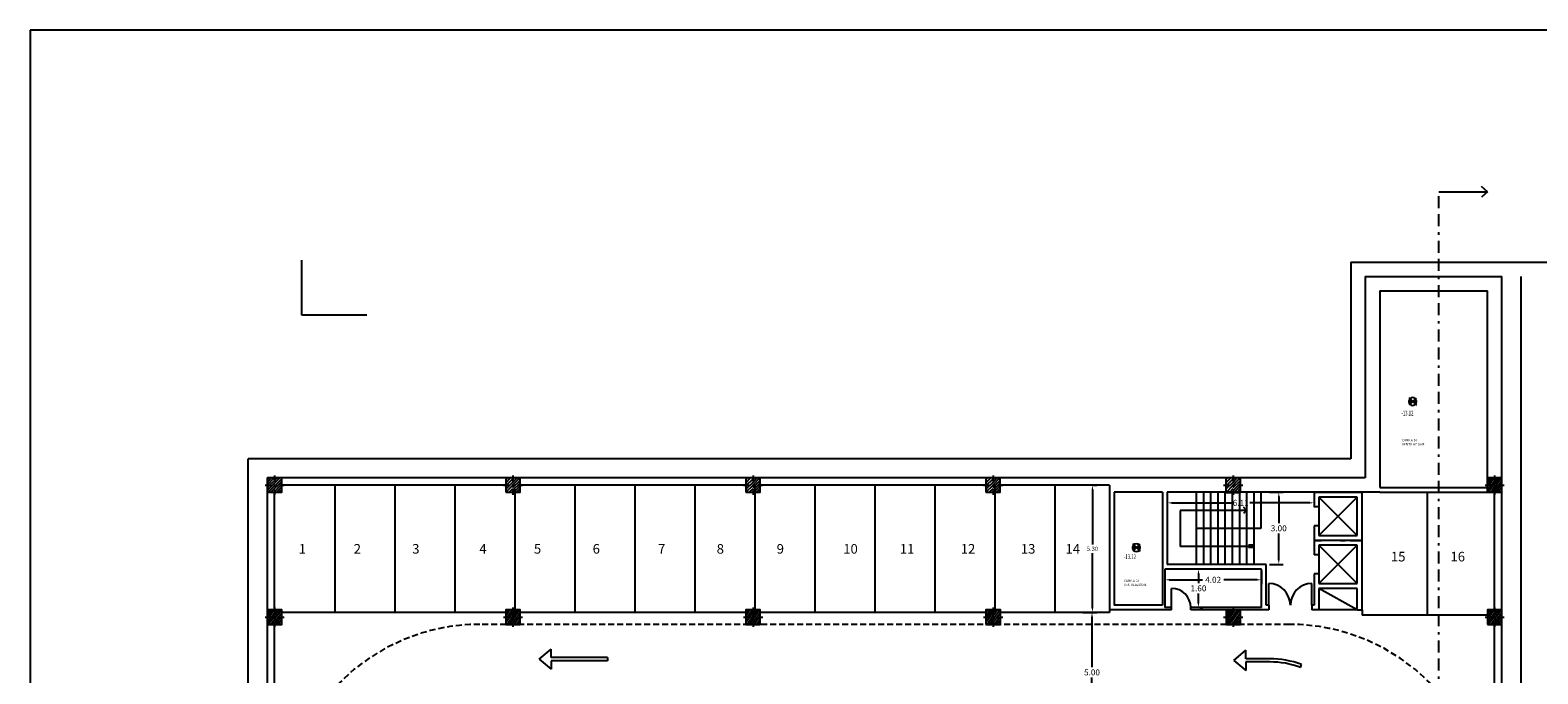
# Model space of a CAD drawing. Extents: x -4421 to -4025, y 2951 to 3056.
# Drawn here: x -4220 to -4158, y 3029 to 3056 of the extents above; entities that cross this region are included whole.
import ezdxf

# ---------------------------------------------------------------- set-up
doc = ezdxf.new("R2010")
doc.units = 0
doc.header["$MEASUREMENT"] = 0
for name, pattern in [('CONFINE', [1.75, 0.5, -0.25, 0.5, -0.25, 0, -0.25]), ('CONTINUA', [0]), ('TRATTEGGIATA2', [0.375, 0.25, -0.125]), ('TRATTO-PUNTO', [1, 0.5, -0.25, 0, -0.25])]:
    doc.linetypes.add(name, pattern=pattern)
doc.layers.get('0').update_dxf_attribs({"linetype": 'CONTINUA'})
for name, color, linetype in [('02', 3, 'CONTINUOUS'), ('BASE', 10, 'CONTINUOUS'), ('LINEETRATT', 140, 'CONTINUOUS'), ('MURATURA', 5, 'CONTINUOUS'), ('QUOTE1', 4, 'CONTINUOUS'), ('SEZIONI', 200, 'CONTINUOUS'), ('STRISCIE', 3, 'CONTINUOUS'), ('TERRENO', 5, 'CONTINUOUS'), ('TESTI', 1, 'CONTINUOUS'), ('TRAMEZZI', 6, 'CONTINUOUS'), ('VISTE', 8, 'CONTINUOUS')]:
    doc.layers.add(name, color=color, linetype=linetype)
doc.styles.add('1', font='SIMPLEX', dxfattribs={"width": 0.65})
doc.dimstyles.get("Standard").update_dxf_attribs({"dimtxt": 0.18, "dimasz": 0.18, "dimexe": 0.18, "dimexo": 0.0625, "dimgap": 0.09, "dimtad": 0, "dimtih": 1, "dimtoh": 1, "dimdec": 4, "dimzin": 0, "dimdsep": 46, "dimtxsty": 'Standard', "dimcen": 0.09, "dimadec": 0, "dimazin": 0, "dimtfac": 1, "dimtdec": 4, "dimtofl": 0, "dimtmove": 0, "dimatfit": 3, "dimfxl": 0, "dimtolj": 1, "dimtzin": 0, "dimarcsym": 0})
pattern_1 = [(45, (-3936.50776, 2997.208845), (-0.057452426, 0.057452426), [])]

# ---------------------------------------------------------------- blocks, each defined once
blk = doc.blocks.new('*D51')
at = {"color": 0, "linetype": 'ByBlock'}
for p, q in [((-4164.278, 3005.86), (-4164.141, 3005.86)), ((-4164.321, 3005.68), (-4164.321, 3003.39)), ((-4164.321, 3000.74), (-4164.321, 3003.03)), ((-4164.278, 3000.56), (-4164.141, 3000.56))]:
    blk.add_line(p, q, dxfattribs=at)
for points in [[(-4164.351, 3005.68), (-4164.291, 3005.68), (-4164.321, 3005.86)], [(-4164.351, 3000.74), (-4164.291, 3000.74), (-4164.321, 3000.56)]]:
    blk.add_solid(points, dxfattribs=at)
at = {"color": 0, "linetype": 'ByBlock', "insert": (-4164.321, 3003.21), "char_height": 0.18, "attachment_point": 5}
blk.add_mtext('\\A1;5.30', dxfattribs=at)
blk = doc.blocks.new('*D26')
at = {"color": 0, "linetype": 'ByBlock'}
for p, q in [((-4318.299, 2988.103), (-4318.416, 2988.103)), ((-4318.236, 2987.923), (-4318.236, 2987.518)), ((-4318.236, 2986.683), (-4318.236, 2987.088)), ((-4318.174, 2986.503), (-4318.056, 2986.503))]:
    blk.add_line(p, q, dxfattribs=at)
for points in [[(-4318.266, 2987.923), (-4318.206, 2987.923), (-4318.236, 2988.103)], [(-4318.266, 2986.683), (-4318.206, 2986.683), (-4318.236, 2986.503)]]:
    blk.add_solid(points, dxfattribs=at)
at = {"color": 0, "linetype": 'ByBlock', "insert": (-4318.236, 2987.303), "char_height": 0.25, "attachment_point": 5}
blk.add_mtext('\\A1;1.60', dxfattribs=at)
blk = doc.blocks.new('*D25')
at = {"color": 0, "linetype": 'ByBlock'}
for p, q in [((-4319.532, 2991.24), (-4319.532, 2990.685)), ((-4319.352, 2990.865), (-4316.856, 2990.865)), ((-4313.597, 2990.865), (-4316.093, 2990.865)), ((-4313.417, 2991.24), (-4313.417, 2990.685))]:
    blk.add_line(p, q, dxfattribs=at)
for points in [[(-4319.352, 2990.895), (-4319.352, 2990.835), (-4319.532, 2990.865)], [(-4313.597, 2990.895), (-4313.597, 2990.835), (-4313.417, 2990.865)]]:
    blk.add_solid(points, dxfattribs=at)
at = {"color": 0, "linetype": 'ByBlock', "insert": (-4316.474, 2990.865), "char_height": 0.25, "attachment_point": 5}
blk.add_mtext('\\A1;6.11', dxfattribs=at)
blk = doc.blocks.new('*D24')
at = {"color": 0, "linetype": 'ByBlock'}
for p, q in [((-4315.269, 2991.303), (-4314.709, 2991.303)), ((-4314.889, 2991.123), (-4314.889, 2990.018)), ((-4314.889, 2988.483), (-4314.889, 2989.588)), ((-4315.269, 2988.303), (-4314.709, 2988.303))]:
    blk.add_line(p, q, dxfattribs=at)
for points in [[(-4314.919, 2991.123), (-4314.859, 2991.123), (-4314.889, 2991.303)], [(-4314.919, 2988.483), (-4314.859, 2988.483), (-4314.889, 2988.303)]]:
    blk.add_solid(points, dxfattribs=at)
at = {"color": 0, "linetype": 'ByBlock', "insert": (-4314.889, 2989.803), "char_height": 0.25, "attachment_point": 5}
blk.add_mtext('\\A1;3.00', dxfattribs=at)
blk = doc.blocks.new('*D23')
at = {"color": 0, "linetype": 'ByBlock'}
for p, q in [((-4319.632, 2988.04), (-4319.632, 2987.479)), ((-4319.452, 2987.659), (-4318.066, 2987.659)), ((-4315.793, 2987.659), (-4317.178, 2987.659)), ((-4315.613, 2988.04), (-4315.613, 2987.479))]:
    blk.add_line(p, q, dxfattribs=at)
for points in [[(-4319.452, 2987.689), (-4319.452, 2987.629), (-4319.632, 2987.659)], [(-4315.793, 2987.689), (-4315.793, 2987.629), (-4315.613, 2987.659)]]:
    blk.add_solid(points, dxfattribs=at)
at = {"color": 0, "linetype": 'ByBlock', "insert": (-4317.622, 2987.659), "char_height": 0.25, "attachment_point": 5}
blk.add_mtext('\\A1;4.02', dxfattribs=at)
blk = doc.blocks.new('*D18')
at = {"color": 0, "linetype": 'ByBlock'}
for p, q in [((-4323.056, 2986.303), (-4322.49, 2986.303)), ((-4322.67, 2986.123), (-4322.67, 2984.018)), ((-4322.67, 2981.483), (-4322.67, 2983.588)), ((-4323.056, 2981.303), (-4322.49, 2981.303))]:
    blk.add_line(p, q, dxfattribs=at)
for points in [[(-4322.7, 2986.123), (-4322.64, 2986.123), (-4322.67, 2986.303)], [(-4322.7, 2981.483), (-4322.64, 2981.483), (-4322.67, 2981.303)]]:
    blk.add_solid(points, dxfattribs=at)
at = {"color": 0, "linetype": 'ByBlock', "insert": (-4322.67, 2983.803), "char_height": 0.25, "attachment_point": 5}
blk.add_mtext('\\A1;5.00', dxfattribs=at)

msp = doc.modelspace()

# ---------------------------------------------------------------- hatches: boundary and pattern name
at = {"layer": 'BASE', "ltscale": 0.1}
h = msp.add_hatch(dxfattribs=at)
h.set_pattern_fill('ANSI31', color=8, scale=0.65, style=0)
h.set_pattern_definition(pattern_1)
h.paths.add_polyline_path([(-4209.82904, 3036.61952), (-4209.82904, 3036.91952), (-4210.12904, 3036.91952), (-4210.12904, 3036.61952)])
h.paths.add_polyline_path([(-4210.12904, 3036.31952), (-4210.02904, 3036.31952), (-4210.02904, 3036.51952), (-4209.82904, 3036.51952), (-4209.82904, 3036.61952), (-4210.12904, 3036.61952)])
h.paths.add_polyline_path([(-4210.12904, 3036.31952), (-4210.12904, 3036.61952), (-4210.42904, 3036.61952), (-4210.42904, 3036.31952)])
h.paths.add_polyline_path([(-4210.12904, 3036.61952), (-4210.12904, 3036.91952), (-4210.42904, 3036.91952), (-4210.42904, 3036.61952)])
h.paths.add_polyline_path([(-4210.02904, 3036.51952), (-4210.02904, 3036.31952), (-4209.82904, 3036.31952), (-4209.82904, 3036.51952)], flags=16)
at = {"layer": 'BASE'}
h = msp.add_hatch(dxfattribs=at)
h.set_pattern_fill('ANSI31', color=8, scale=0.03, style=0)
h.set_pattern_definition([(45, (-4200.2521, 3229.32576), (-0.06735192, 0.06735192), [])])
h.paths.add_polyline_path([(-4200.2021, 3036.6191), (-4200.2021, 3036.91952), (-4200.5021, 3036.91952), (-4200.5021, 3036.6191)])
h.paths.add_polyline_path([(-4199.9021, 3036.6191), (-4200.2021, 3036.6191), (-4200.2021, 3036.31952), (-4199.9021, 3036.31952)])
h.paths.add_polyline_path([(-4199.9021, 3036.31952), (-4199.9021, 3036.6191), (-4200.2021, 3036.6191), (-4200.2021, 3036.31952)])
h.paths.add_polyline_path([(-4200.2021, 3036.31952), (-4200.2021, 3036.6191), (-4200.5021, 3036.6191), (-4200.5021, 3036.31952)])
h = msp.add_hatch(dxfattribs=at)
h.set_pattern_fill('ANSI31', color=8, scale=0.65, style=0)
h.set_pattern_definition(pattern_1)
h.paths.add_polyline_path([(-4199.9021, 3036.6191), (-4199.9021, 3036.91952), (-4200.2021, 3036.91952), (-4200.2021, 3036.6191)])
h.paths.add_polyline_path([(-4199.9021, 3036.6191), (-4200.2021, 3036.6191), (-4200.2021, 3036.31952), (-4199.9021, 3036.31952)])
h = msp.add_hatch(dxfattribs=at)
h.set_pattern_fill('ANSI31', color=8, scale=0.03, style=0)
h.set_pattern_definition([(45, (-4190.2521, 3229.32576), (-0.06735192, 0.06735192), [])])
h.paths.add_polyline_path([(-4190.2021, 3036.6191), (-4190.2021, 3036.91952), (-4190.5021, 3036.91952), (-4190.5021, 3036.6191)])
h.paths.add_polyline_path([(-4189.9021, 3036.6191), (-4190.2021, 3036.6191), (-4190.2021, 3036.31952), (-4189.9021, 3036.31952)])
h.paths.add_polyline_path([(-4189.9021, 3036.31952), (-4189.9021, 3036.6191), (-4190.2021, 3036.6191), (-4190.2021, 3036.31952)])
h.paths.add_polyline_path([(-4190.2021, 3036.31952), (-4190.2021, 3036.6191), (-4190.5021, 3036.6191), (-4190.5021, 3036.31952)])
h = msp.add_hatch(dxfattribs=at)
h.set_pattern_fill('ANSI31', color=8, scale=0.65, style=0)
h.set_pattern_definition([(45, (-3926.50776, 2997.208845), (-0.057452426, 0.057452426), [])])
h.paths.add_polyline_path([(-4189.9021, 3036.6191), (-4189.9021, 3036.91952), (-4190.2021, 3036.91952), (-4190.2021, 3036.6191)])
h.paths.add_polyline_path([(-4189.9021, 3036.6191), (-4190.2021, 3036.6191), (-4190.2021, 3036.31952), (-4189.9021, 3036.31952)])
h = msp.add_hatch(dxfattribs=at)
h.set_pattern_fill('ANSI31', color=8, scale=0.03, style=0)
h.set_pattern_definition([(45, (-4180.2521, 3229.32576), (-0.06735192, 0.06735192), [])])
h.paths.add_polyline_path([(-4180.2021, 3036.6191), (-4180.2021, 3036.91952), (-4180.5021, 3036.91952), (-4180.5021, 3036.6191)])
h.paths.add_polyline_path([(-4179.9021, 3036.6191), (-4180.2021, 3036.6191), (-4180.2021, 3036.31952), (-4179.9021, 3036.31952)])
h.paths.add_polyline_path([(-4179.9021, 3036.31952), (-4179.9021, 3036.6191), (-4180.2021, 3036.6191), (-4180.2021, 3036.31952)])
h.paths.add_polyline_path([(-4180.2021, 3036.31952), (-4180.2021, 3036.6191), (-4180.5021, 3036.6191), (-4180.5021, 3036.31952)])
h = msp.add_hatch(dxfattribs=at)
h.set_pattern_fill('ANSI31', color=8, scale=0.65, style=0)
h.set_pattern_definition([(45, (-3916.50776, 2997.208845), (-0.057452426, 0.057452426), [])])
h.paths.add_polyline_path([(-4179.9021, 3036.6191), (-4179.9021, 3036.91952), (-4180.2021, 3036.91952), (-4180.2021, 3036.6191)])
h.paths.add_polyline_path([(-4179.9021, 3036.6191), (-4180.2021, 3036.6191), (-4180.2021, 3036.31952), (-4179.9021, 3036.31952)])
h = msp.add_hatch(dxfattribs=at)
h.set_pattern_fill('ANSI31', color=8, scale=0.03, style=0)
h.set_pattern_definition([(45, (-4170.24919, 3229.32462), (-0.06735192, 0.06735192), [])])
h.paths.add_polyline_path([(-4170.19919, 3036.61796), (-4170.19919, 3036.91837), (-4170.49919, 3036.91837), (-4170.49919, 3036.61796)])
h.paths.add_polyline_path([(-4169.89919, 3036.61796), (-4170.19919, 3036.61796), (-4170.19919, 3036.31837), (-4169.89919, 3036.31837)])
h.paths.add_polyline_path([(-4169.89919, 3036.31837), (-4169.89919, 3036.61796), (-4170.19919, 3036.61796), (-4170.19919, 3036.31837)])
h.paths.add_polyline_path([(-4170.19919, 3036.31837), (-4170.19919, 3036.61796), (-4170.49919, 3036.61796), (-4170.49919, 3036.31837)])
h = msp.add_hatch(dxfattribs=at)
h.set_pattern_fill('ANSI31', color=8, scale=0.65, style=0)
h.set_pattern_definition([(45, (-3906.50485, 2997.2077), (-0.057452426, 0.057452426), [])])
h.paths.add_polyline_path([(-4169.89919, 3036.61796), (-4169.89919, 3036.91837), (-4170.19919, 3036.91837), (-4170.19919, 3036.61796)])
h.paths.add_polyline_path([(-4169.89919, 3036.61796), (-4170.19919, 3036.61796), (-4170.19919, 3036.31837), (-4169.89919, 3036.31837)])
h = msp.add_hatch(dxfattribs=at)
h.set_pattern_fill('ANSI31', color=8, scale=0.65, angle=9, style=0)
h.set_pattern_definition([(54, (-3890.2203, 3000.92806), (-0.06573263, 0.047757552), [])])
h.paths.add_polyline_path([(-4159.31146, 3036.31952), (-4159.31146, 3036.61952), (-4159.60819, 3036.61952), (-4159.60819, 3036.31952)])
h.paths.add_polyline_path([(-4159.31146, 3036.61952), (-4159.31146, 3036.91952), (-4159.60819, 3036.91952), (-4159.60819, 3036.61952)])
h.paths.add_polyline_path([(-4159.00819, 3036.61952), (-4159.00819, 3036.91952), (-4159.31146, 3036.91952), (-4159.31146, 3036.61952)])
h.paths.add_polyline_path([(-4159.00819, 3036.31952), (-4159.00819, 3036.61952), (-4159.31146, 3036.61952), (-4159.31146, 3036.31952)])
h = msp.add_hatch(dxfattribs=at)
h.set_pattern_fill('ANSI31', color=8, scale=0.65, angle=9, style=0)
h.set_pattern_definition([(54, (-3941.04115, 2995.42806), (-0.06573263, 0.047757552), [])])
h.paths.add_polyline_path([(-4210.13231, 3030.81952), (-4210.13231, 3031.11952), (-4210.42904, 3031.11952), (-4210.42904, 3030.81952)])
h.paths.add_polyline_path([(-4210.13231, 3031.11952), (-4210.13231, 3031.41952), (-4210.42904, 3031.41952), (-4210.42904, 3031.11952)])
h.paths.add_polyline_path([(-4209.82904, 3031.11952), (-4209.82904, 3031.41952), (-4210.13231, 3031.41952), (-4210.13231, 3031.11952)])
h.paths.add_polyline_path([(-4209.82904, 3030.81952), (-4209.82904, 3031.11952), (-4210.13231, 3031.11952), (-4210.13231, 3030.81952)])
h = msp.add_hatch(dxfattribs=at)
h.set_pattern_fill('ANSI31', color=8, scale=0.65, angle=9, style=0)
h.set_pattern_definition([(54, (-3931.110945, 2995.42806), (-0.06573263, 0.047757552), [])])
h.paths.add_polyline_path([(-4200.2021, 3030.81952), (-4200.2021, 3031.11952), (-4200.49883, 3031.11952), (-4200.49883, 3030.81952)])
h.paths.add_polyline_path([(-4200.2021, 3031.11952), (-4200.2021, 3031.41952), (-4200.49883, 3031.41952), (-4200.49883, 3031.11952)])
h.paths.add_polyline_path([(-4199.89883, 3031.11952), (-4199.89883, 3031.41952), (-4200.2021, 3031.41952), (-4200.2021, 3031.11952)])
h.paths.add_polyline_path([(-4199.89883, 3030.81952), (-4199.89883, 3031.11952), (-4200.2021, 3031.11952), (-4200.2021, 3030.81952)])
h = msp.add_hatch(dxfattribs=at)
h.set_pattern_fill('ANSI31', color=8, scale=0.65, angle=9, style=0)
h.set_pattern_definition([(54, (-3921.110945, 2995.42806), (-0.06573263, 0.047757552), [])])
h.paths.add_polyline_path([(-4190.2021, 3030.81952), (-4190.2021, 3031.11952), (-4190.49883, 3031.11952), (-4190.49883, 3030.81952)])
h.paths.add_polyline_path([(-4190.2021, 3031.11952), (-4190.2021, 3031.41952), (-4190.49883, 3031.41952), (-4190.49883, 3031.11952)])
h.paths.add_polyline_path([(-4189.89883, 3031.11952), (-4189.89883, 3031.41952), (-4190.2021, 3031.41952), (-4190.2021, 3031.11952)])
h.paths.add_polyline_path([(-4189.89883, 3030.81952), (-4189.89883, 3031.11952), (-4190.2021, 3031.11952), (-4190.2021, 3030.81952)])
h = msp.add_hatch(dxfattribs=at)
h.set_pattern_fill('ANSI31', color=8, scale=0.65, angle=9, style=0)
h.set_pattern_definition([(54, (-3911.110945, 2995.42806), (-0.06573263, 0.047757552), [])])
h.paths.add_polyline_path([(-4180.2021, 3030.81952), (-4180.2021, 3031.11952), (-4180.49883, 3031.11952), (-4180.49883, 3030.81952)])
h.paths.add_polyline_path([(-4180.2021, 3031.11952), (-4180.2021, 3031.41952), (-4180.49883, 3031.41952), (-4180.49883, 3031.11952)])
h.paths.add_polyline_path([(-4179.89883, 3031.11952), (-4179.89883, 3031.41952), (-4180.2021, 3031.41952), (-4180.2021, 3031.11952)])
h.paths.add_polyline_path([(-4179.89883, 3030.81952), (-4179.89883, 3031.11952), (-4180.2021, 3031.11952), (-4180.2021, 3030.81952)])
h = msp.add_hatch(dxfattribs=at)
h.set_pattern_fill('ANSI31', color=8, scale=0.65, angle=9, style=0)
h.set_pattern_definition([(54, (-3901.110945, 2995.42806), (-0.06573263, 0.047757552), [])])
h.paths.add_polyline_path([(-4170.2021, 3030.81952), (-4170.2021, 3031.11952), (-4170.49883, 3031.11952), (-4170.49883, 3030.81952)])
h.paths.add_polyline_path([(-4170.2021, 3031.11952), (-4170.2021, 3031.41952), (-4170.49883, 3031.41952), (-4170.49883, 3031.11952)])
h.paths.add_polyline_path([(-4169.89883, 3031.11952), (-4169.89883, 3031.41952), (-4170.2021, 3031.41952), (-4170.2021, 3031.11952)])
h.paths.add_polyline_path([(-4169.89883, 3030.81952), (-4169.89883, 3031.11952), (-4170.2021, 3031.11952), (-4170.2021, 3030.81952)])
h = msp.add_hatch(dxfattribs=at)
h.set_pattern_fill('ANSI31', color=8, scale=0.65, angle=9, style=0)
h.set_pattern_definition([(54, (-3890.2203, 2995.42806), (-0.06573263, 0.047757552), [])])
h.paths.add_polyline_path([(-4159.31146, 3030.81952), (-4159.31146, 3031.11952), (-4159.60819, 3031.11952), (-4159.60819, 3030.81952)])
h.paths.add_polyline_path([(-4159.31146, 3031.11952), (-4159.31146, 3031.41952), (-4159.60819, 3031.41952), (-4159.60819, 3031.11952)])
h.paths.add_polyline_path([(-4159.00819, 3031.11952), (-4159.00819, 3031.41952), (-4159.31146, 3031.41952), (-4159.31146, 3031.11952)])
h.paths.add_polyline_path([(-4159.00819, 3030.81952), (-4159.00819, 3031.11952), (-4159.31146, 3031.11952), (-4159.31146, 3030.81952)])

# ---------------------------------------------------------------- linework, layer by layer
at = {"layer": '02'}
for p, q in [((-4162.88422, 3040.09045), (-4162.7982, 3040.17648)), ((-4162.88403, 3040.11298), (-4162.79672, 3040.02566)), ((-4162.87905, 3040.05849), (-4162.82147, 3040.00091)), ((-4162.87789, 3040.14628), (-4162.82295, 3040.20123)), ((-4162.8762, 3040.04898), (-4162.77345, 3040.15173)), ((-4162.87544, 3040.15389), (-4162.77197, 3040.05041)), ((-4162.72205, 3040.10033), (-4162.87362, 3040.2519)), ((-4162.72205, 3040.10033), (-4162.87362, 3039.94876)), ((-4162.86045, 3040.01523), (-4162.7487, 3040.12698)), ((-4162.85931, 3040.18725), (-4162.74722, 3040.07516)), ((-4162.83882, 3039.98736), (-4162.72395, 3040.10223)), ((-4162.83736, 3040.21479), (-4162.72247, 3040.09991)), ((-4162.72205, 3040.10033), (-4162.57048, 3040.2519)), ((-4162.72205, 3040.10033), (-4162.57048, 3039.94876)), ((-4162.6992, 3040.07748), (-4162.58661, 3040.19007)), ((-4162.69772, 3040.12466), (-4162.58544, 3040.01238)), ((-4162.67446, 3040.05273), (-4162.56989, 3040.1573)), ((-4162.67297, 3040.14941), (-4162.5691, 3040.04553)), ((-4162.64971, 3040.02798), (-4162.56046, 3040.11723)), ((-4162.64822, 3040.17415), (-4162.5602, 3040.08613)), ((-4162.62496, 3040.00324), (-4162.56355, 3040.06465)), ((-4162.62348, 3040.1989), (-4162.56447, 3040.1399)), ((-4174.39526, 3034.00673), (-4174.30923, 3034.09276)), ((-4174.38892, 3034.06256), (-4174.33398, 3034.1175)), ((-4174.23308, 3034.01661), (-4174.38466, 3034.16818)), ((-4174.37035, 3034.10353), (-4174.25825, 3033.99144)), ((-4174.34839, 3034.13107), (-4174.2335, 3034.01619)), ((-4174.23308, 3034.01661), (-4174.08151, 3034.16818)), ((-4174.21024, 3033.99376), (-4174.09765, 3034.10635)), ((-4174.15926, 3034.09043), (-4174.07123, 3034.00241)), ((-4174.13451, 3034.11518), (-4174.0755, 3034.05618)), ((-4174.39506, 3034.02926), (-4174.30775, 3033.94194)), ((-4174.39008, 3033.97477), (-4174.3325, 3033.91719)), ((-4174.38723, 3033.96526), (-4174.28448, 3034.06801)), ((-4174.38647, 3034.07016), (-4174.283, 3033.96669)), ((-4174.23308, 3034.01661), (-4174.38466, 3033.86504)), ((-4174.37149, 3033.93151), (-4174.25973, 3034.04326)), ((-4174.34985, 3033.90364), (-4174.23499, 3034.01851)), ((-4174.23308, 3034.01661), (-4174.08151, 3033.86504)), ((-4174.20875, 3034.04094), (-4174.09647, 3033.92866)), ((-4174.18549, 3033.96901), (-4174.08093, 3034.07357)), ((-4174.18401, 3034.06569), (-4174.08013, 3033.96181)), ((-4174.16074, 3033.94426), (-4174.07149, 3034.03351)), ((-4174.13599, 3033.91951), (-4174.07458, 3033.98093))]:
    msp.add_line(p, q, dxfattribs=at)
for centre, start, end in [((-4162.72205, 3040.10033), 135, 225), ((-4162.72205, 3040.10033), 45, 135), ((-4162.72205, 3040.10033), 225, 315), ((-4162.72205, 3040.10033), 315, 45), ((-4174.23308, 3034.01661), 135, 225), ((-4174.23308, 3034.01661), 45, 135), ((-4174.23308, 3034.01661), 315, 45), ((-4174.23308, 3034.01661), 225, 315)]:
    msp.add_arc(centre, 0.16247, start, end, dxfattribs=at)
at = {"layer": 'BASE', "color": 7, "linetype": 'TRATTO-PUNTO', "ltscale": 0.5}
for p, q in [((-4210.52904, 3036.61952), (-4209.72904, 3036.61952)), ((-4210.12904, 3037.01952), (-4210.12904, 3036.21952)), ((-4200.6021, 3036.6191), (-4199.8021, 3036.6191)), ((-4200.2021, 3037.01952), (-4200.2021, 3036.21952)), ((-4190.6021, 3036.6191), (-4189.8021, 3036.6191)), ((-4190.2021, 3037.01952), (-4190.2021, 3036.21952)), ((-4180.6021, 3036.6191), (-4179.8021, 3036.6191)), ((-4180.2021, 3037.01952), (-4180.2021, 3036.21952)), ((-4170.59919, 3036.61796), (-4169.79919, 3036.61796)), ((-4170.19919, 3037.01837), (-4170.19919, 3036.21837)), ((-4159.70819, 3036.61952), (-4158.90819, 3036.61952)), ((-4159.31146, 3037.01952), (-4159.31146, 3036.21952)), ((-4210.52904, 3031.11952), (-4209.72904, 3031.11952)), ((-4210.13231, 3031.51952), (-4210.13231, 3030.71952)), ((-4200.59883, 3031.11952), (-4199.79883, 3031.11952)), ((-4200.2021, 3031.51952), (-4200.2021, 3030.71952)), ((-4190.59883, 3031.11952), (-4189.79883, 3031.11952)), ((-4190.2021, 3031.51952), (-4190.2021, 3030.71952)), ((-4180.59883, 3031.11952), (-4179.79883, 3031.11952)), ((-4180.2021, 3031.51952), (-4180.2021, 3030.71952)), ((-4170.6021, 3031.11952), (-4169.8021, 3031.11952)), ((-4170.19887, 3031.51952), (-4170.19887, 3030.71952)), ((-4159.70819, 3031.11952), (-4158.90819, 3031.11952)), ((-4159.31146, 3031.51952), (-4159.31146, 3030.71952))]:
    msp.add_line(p, q, dxfattribs=at)
at = {"layer": 'BASE', "color": 3}
for points in [[(-4210.42904, 3036.31952), (-4209.82904, 3036.31952), (-4209.82904, 3036.91952), (-4210.42904, 3036.91952), (-4210.42904, 3036.31952)], [(-4200.5021, 3036.31952), (-4199.9021, 3036.31952), (-4199.9021, 3036.91952), (-4200.5021, 3036.91952), (-4200.5021, 3036.31952)], [(-4190.5021, 3036.31952), (-4189.9021, 3036.31952), (-4189.9021, 3036.91952), (-4190.5021, 3036.91952), (-4190.5021, 3036.31952)], [(-4180.5021, 3036.31952), (-4179.9021, 3036.31952), (-4179.9021, 3036.91952), (-4180.5021, 3036.91952), (-4180.5021, 3036.31952)], [(-4170.49919, 3036.31837), (-4169.89919, 3036.31837), (-4169.89919, 3036.91837), (-4170.49919, 3036.91837), (-4170.49919, 3036.31837)], [(-4159.60819, 3036.31952), (-4159.00819, 3036.31952), (-4159.00819, 3036.91952), (-4159.60819, 3036.91952), (-4159.60819, 3036.31952)], [(-4210.42904, 3030.81952), (-4209.82904, 3030.81952), (-4209.82904, 3031.41952), (-4210.42904, 3031.41952), (-4210.42904, 3030.81952)], [(-4200.49883, 3030.81952), (-4199.89883, 3030.81952), (-4199.89883, 3031.41952), (-4200.49883, 3031.41952), (-4200.49883, 3030.81952)], [(-4190.49883, 3030.81952), (-4189.89883, 3030.81952), (-4189.89883, 3031.41952), (-4190.49883, 3031.41952), (-4190.49883, 3030.81952)], [(-4180.49883, 3030.81952), (-4179.89883, 3030.81952), (-4179.89883, 3031.41952), (-4180.49883, 3031.41952), (-4180.49883, 3030.81952)], [(-4170.49883, 3030.81952), (-4169.89883, 3030.81952), (-4169.89883, 3031.41952), (-4170.49883, 3031.41952), (-4170.49883, 3030.81952)], [(-4159.60819, 3030.81952), (-4159.00819, 3030.81952), (-4159.00819, 3031.41952), (-4159.60819, 3031.41952), (-4159.60819, 3030.81952)]]:
    msp.add_lwpolyline(points, dxfattribs=at)
at = {"layer": 'LINEETRATT', "linetype": 'TRATTEGGIATA2'}
msp.add_line((-4167.85819, 3030.81952), (-4201.57904, 3030.81952), dxfattribs=at)
for centre, start, end in [((-4201.57904, 3022.56952), 90, 180), ((-4167.85819, 3022.56952), 360, 90)]:
    msp.add_arc(centre, 8.25, start, end, dxfattribs=at)
at = {"layer": 'MURATURA', "linetype": 'Continuous'}
for p, q in [((-4165.29804, 3045.90631), (-4150.60562, 3045.90631)), ((-4164.69804, 3045.30631), (-4159.00819, 3045.30631)), ((-4164.69804, 3045.30631), (-4164.69804, 3036.91952)), ((-4159.00819, 3001.16743), (-4159.00819, 3045.30631)), ((-4158.20819, 2999.76858), (-4158.20819, 3045.30631)), ((-4164.09804, 3044.70631), (-4159.60819, 3044.70631)), ((-4164.09804, 3044.70631), (-4164.09804, 3036.51952)), ((-4159.60819, 3036.31952), (-4159.60819, 3044.70631)), ((-4165.29804, 3037.71952), (-4211.22904, 3037.71952)), ((-4211.22904, 2999.76858), (-4211.22904, 3037.71952)), ((-4210.42904, 3001.16858), (-4210.42904, 3036.91952)), ((-4164.69804, 3036.91952), (-4210.17157, 3036.91952)), ((-4200.5021, 3036.61952), (-4209.82904, 3036.61952)), ((-4190.5021, 3036.61952), (-4199.9021, 3036.61952)), ((-4180.5021, 3036.61952), (-4189.9021, 3036.61952)), ((-4175.35429, 3036.61952), (-4179.9021, 3036.61952)), ((-4210.12904, 3031.41952), (-4210.12904, 3036.31952)), ((-4173.14301, 3036.31952), (-4175.15429, 3036.31952)), ((-4173.14301, 3036.31952), (-4175.15429, 3036.31952)), ((-4172.41338, 3036.31952), (-4172.94301, 3036.31952)), ((-4164.09804, 3036.31952), (-4172.94301, 3036.31952)), ((-4159.30819, 3031.41952), (-4159.30819, 3036.31952)), ((-4210.12904, 3024.06952), (-4210.12904, 3030.81952)), ((-4159.30819, 3024.06952), (-4159.30819, 3030.81952))]:
    msp.add_line(p, q, dxfattribs=at)
at = {"layer": 'SEZIONI'}
for p, q in [((-4161.639, 3048.83771), (-4159.60044, 3048.83771)), ((-4159.60044, 3048.83771), (-4159.84947, 3049.06391)), ((-4159.60044, 3048.83771), (-4159.84947, 3048.61151))]:
    msp.add_line(p, q, dxfattribs=at)
at = {"layer": 'SEZIONI', "linetype": 'CONFINE'}
msp.add_line((-4161.639, 2997.4502), (-4161.639, 3048.83771), dxfattribs=at)
at = {"layer": 'STRISCIE', "linetype": 'Continuous'}
for p, q in [((-4207.62819, 3036.61952), (-4207.62819, 3031.31952)), ((-4205.12819, 3036.61952), (-4205.12819, 3031.31952)), ((-4202.62819, 3036.61952), (-4202.62819, 3031.31952)), ((-4197.62819, 3036.61952), (-4197.62819, 3031.31952)), ((-4195.12819, 3036.61952), (-4195.12819, 3031.31952)), ((-4192.62819, 3036.61952), (-4192.62819, 3031.31952)), ((-4190.12819, 3036.61952), (-4190.12819, 3031.41952)), ((-4187.62819, 3036.61952), (-4187.62819, 3031.31952)), ((-4185.12819, 3036.61952), (-4185.12819, 3031.31952)), ((-4182.62819, 3036.61952), (-4182.62819, 3031.31952)), ((-4180.12819, 3036.61952), (-4180.12819, 3031.41952)), ((-4177.62819, 3036.61952), (-4177.62819, 3031.31952)), ((-4200.12819, 3036.4474), (-4200.12819, 3031.41952)), ((-4162.10819, 3031.19952), (-4162.10819, 3036.31952)), ((-4200.49883, 3031.31952), (-4209.82904, 3031.31952)), ((-4190.49883, 3031.31952), (-4199.89883, 3031.31952)), ((-4180.49883, 3031.31952), (-4189.89883, 3031.31952)), ((-4175.35429, 3031.31952), (-4179.89883, 3031.31952)), ((-4164.82878, 3031.41952), (-4164.82878, 3031.19952)), ((-4159.60819, 3031.19952), (-4164.82878, 3031.19952))]:
    msp.add_line(p, q, dxfattribs=at)
at = {"layer": 'TERRENO', "linetype": 'Continuous'}
msp.add_line((-4165.29804, 3045.90631), (-4165.29804, 3037.71952), dxfattribs=at)
at = {"layer": 'TESTI', "color": 1, "linetype": 'Continuous'}
for p, q in [((-4124.86957, 3055.57071), (-4220.31321, 3055.57071)), ((-4220.31321, 3055.57071), (-4220.31321, 2988.0783))]:
    msp.add_line(p, q, dxfattribs=at)
at = {"layer": 'TESTI', "color": 2, "linetype": 'Continuous'}
for p, q in [((-4208.99999, 3043.69662, 2.593), (-4208.99999, 3045.98854, 2.593)), ((-4206.29056, 3043.69662), (-4208.99999, 3043.69662)), ((-4166.62878, 3036.11952), (-4165.02878, 3034.51952)), ((-4166.62878, 3034.51952), (-4165.02878, 3036.11952)), ((-4172.4106, 3035.56952), (-4172.4106, 3034.06952)), ((-4169.64301, 3035.56952), (-4172.4106, 3035.56952)), ((-4169.64301, 3035.56952), (-4169.77491, 3035.70354)), ((-4169.64301, 3035.56952), (-4169.77491, 3035.43549)), ((-4166.62878, 3035.71952), (-4166.62878, 3034.91952)), ((-4169.34301, 3034.11952), (-4169.56136, 3034.11952)), ((-4166.62878, 3032.51952), (-4165.02878, 3034.11952)), ((-4166.62878, 3034.11952), (-4165.02878, 3032.51952)), ((-4169.34301, 3034.06952), (-4172.4106, 3034.06952)), ((-4169.34301, 3034.01952), (-4169.56136, 3034.01952)), ((-4166.62878, 3033.71952), (-4166.62878, 3032.91952)), ((-4172.76698, 3031.51952), (-4172.76698, 3032.31952)), ((-4168.7192, 3031.61952), (-4168.7192, 3032.51952)), ((-4166.9192, 3031.61952), (-4166.9192, 3032.51952)), ((-4165.02878, 3031.41952), (-4166.62878, 3032.31952)), ((-4165.02878, 3031.41952), (-4166.62878, 3031.41952)), ((-4199.11538, 3029.36729), (-4198.61509, 3029.78747)), ((-4198.61509, 3029.43472), (-4198.61509, 3029.78747)), ((-4170.17235, 3029.32044), (-4169.67207, 3029.74062)), ((-4169.67207, 3029.38787), (-4169.67207, 3029.74062)), ((-4199.11538, 3029.36729), (-4198.61509, 3028.94711)), ((-4196.26882, 3029.43472), (-4198.61509, 3029.43472)), ((-4198.61509, 3029.29986), (-4198.61509, 3028.94711)), ((-4196.26882, 3029.29986), (-4198.61509, 3029.29986)), ((-4196.26882, 3029.43472), (-4196.26882, 3029.29986)), ((-4170.17235, 3029.32044), (-4169.67207, 3028.90026)), ((-4168.67136, 3029.38787), (-4169.67207, 3029.38787)), ((-4168.67136, 3029.25301), (-4169.67207, 3029.25301)), ((-4169.67207, 3029.25301), (-4169.67207, 3028.90026)), ((-4167.39701, 3029.02984), (-4167.35251, 3029.1483))]:
    msp.add_line(p, q, dxfattribs=at)
at = {"layer": 'TESTI', "color": 3}
msp.add_line((-4175.35429, 3031.41952), (-4175.35429, 3031.31952), dxfattribs=at)
at = {"layer": 'TESTI', "color": 2, "linetype": 'Continuous'}
for centre, radius, start, end in [((-4172.76698, 3031.51952), 0.8, 0, 90), ((-4168.7192, 3031.61952), 0.9, 0, 90), ((-4166.9192, 3031.61952), 0.9, 90, 180), ((-4168.67136, 3025.63787), 3.75, 69.409115, 90), ((-4168.67136, 3025.50301), 3.75, 70.1337786, 90)]:
    msp.add_arc(centre, radius, start, end, dxfattribs=at)
at = {"layer": 'TRAMEZZI', "color": 5}
for p, q in [((-4173.14301, 3033.11952), (-4173.14301, 3031.61952)), ((-4173.04301, 3033.11952), (-4173.04301, 3031.51952)), ((-4172.76698, 3031.41952), (-4173.14301, 3031.41952)), ((-4172.76698, 3031.51952), (-4173.04301, 3031.51952)), ((-4172.76698, 3031.41952), (-4172.76698, 3031.51952)), ((-4169.02428, 3031.51952), (-4171.96698, 3031.51952)), ((-4171.96698, 3031.41952), (-4171.96698, 3031.51952)), ((-4169.02428, 3031.41952), (-4171.96698, 3031.41952))]:
    msp.add_line(p, q, dxfattribs=at)
at = {"layer": 'TRAMEZZI'}
for p, q in [((-4173.13978, 3031.51952), (-4173.14301, 3031.51952)), ((-4172.76698, 3031.51952), (-4172.86698, 3031.51952)), ((-4172.76698, 3031.41952), (-4172.86698, 3031.41952))]:
    msp.add_line(p, q, dxfattribs=at)
at = {"layer": 'VISTE', "color": 5}
for p, q in [((-4175.35429, 3036.61952), (-4175.35429, 3031.41952)), ((-4175.15429, 3036.31952), (-4175.15429, 3031.61952)), ((-4173.14301, 3036.31952), (-4173.14301, 3033.11952)), ((-4172.94301, 3036.31952), (-4172.94301, 3033.31952)), ((-4166.82878, 3036.31952), (-4164.82878, 3036.31952)), ((-4166.82878, 3036.31952), (-4166.82878, 3035.71952)), ((-4165.02878, 3036.11952), (-4166.62878, 3036.11952)), ((-4166.62878, 3036.11952), (-4166.62878, 3035.71952)), ((-4165.02878, 3034.51952), (-4165.02878, 3036.11952)), ((-4164.82878, 3034.31952), (-4164.82878, 3036.31952)), ((-4164.09804, 3036.51952), (-4159.60819, 3036.51952)), ((-4164.09804, 3036.31952), (-4159.60819, 3036.31952)), ((-4166.62878, 3035.71952), (-4166.82878, 3035.71952)), ((-4166.62878, 3034.91952), (-4166.82878, 3034.91952)), ((-4166.82878, 3034.91952), (-4166.82878, 3034.31952)), ((-4166.82878, 3034.91952), (-4166.82878, 3034.31952)), ((-4166.62878, 3034.91952), (-4166.62878, 3034.51952)), ((-4166.82878, 3034.31952), (-4166.82878, 3033.71952)), ((-4166.82878, 3034.31952), (-4166.82878, 3033.71952)), ((-4166.82878, 3034.31952), (-4166.52878, 3034.31952)), ((-4164.82878, 3034.31952), (-4166.82878, 3034.31952)), ((-4166.62878, 3034.51952), (-4165.02878, 3034.51952)), ((-4166.62878, 3034.11952), (-4166.62878, 3033.71952)), ((-4165.02878, 3034.11952), (-4166.62878, 3034.11952)), ((-4165.72878, 3034.31952), (-4165.52878, 3034.31952)), ((-4165.32878, 3034.31952), (-4164.82878, 3034.31952)), ((-4165.32878, 3034.31952), (-4164.82878, 3034.31952)), ((-4165.02878, 3032.51952), (-4165.02878, 3034.11952)), ((-4164.82878, 3032.31952), (-4164.82878, 3034.31952)), ((-4164.82878, 3032.31952), (-4164.82878, 3034.31952)), ((-4166.62878, 3033.71952), (-4166.82878, 3033.71952)), ((-4169.02428, 3033.11952), (-4173.04301, 3033.11952)), ((-4168.82428, 3033.31952), (-4172.94301, 3033.31952)), ((-4169.02428, 3031.51952), (-4169.02428, 3033.11952)), ((-4168.82428, 3031.61952), (-4168.82428, 3033.31952)), ((-4166.82878, 3032.91952), (-4166.82878, 3031.61952)), ((-4166.82878, 3032.91952), (-4166.82878, 3032.31952)), ((-4166.62878, 3032.91952), (-4166.82878, 3032.91952)), ((-4166.62878, 3032.91952), (-4166.62878, 3032.51952)), ((-4164.82878, 3031.41952), (-4164.82878, 3032.91952)), ((-4166.62878, 3032.51952), (-4165.02878, 3032.51952)), ((-4166.62878, 3032.31952), (-4166.62878, 3031.41952)), ((-4165.02878, 3031.41952), (-4165.02878, 3032.31952)), ((-4173.14301, 3031.61952), (-4175.15429, 3031.61952)), ((-4168.7192, 3031.61952), (-4168.82428, 3031.61952)), ((-4168.7192, 3031.61952), (-4168.7192, 3031.41952)), ((-4166.9192, 3031.61952), (-4166.9192, 3031.41952)), ((-4166.82878, 3031.61952), (-4166.9192, 3031.61952)), ((-4173.14301, 3031.41952), (-4175.35429, 3031.41952)), ((-4168.7192, 3031.41952), (-4169.02428, 3031.41952)), ((-4168.7192, 3031.41952), (-4168.7192, 3031.41952)), ((-4166.62878, 3031.41952), (-4166.9192, 3031.41952)), ((-4165.02878, 3031.41952), (-4164.82878, 3031.41952))]:
    msp.add_line(p, q, dxfattribs=at)
at = {"layer": 'VISTE'}
for p, q in [((-4171.74301, 3036.31952), (-4171.74301, 3033.31952)), ((-4171.44301, 3036.31952), (-4171.44301, 3033.31952)), ((-4171.14301, 3036.31952), (-4171.14301, 3033.31952)), ((-4170.84301, 3036.31952), (-4170.84301, 3033.31952)), ((-4170.54301, 3036.31952), (-4170.54301, 3033.31952)), ((-4170.24301, 3036.31952), (-4170.24301, 3033.31952)), ((-4169.94301, 3036.31952), (-4169.94301, 3033.31952)), ((-4169.64301, 3036.31952), (-4169.64301, 3033.31952)), ((-4169.34301, 3036.31952), (-4169.34301, 3033.31952)), ((-4169.04301, 3036.31952), (-4169.04301, 3034.81952)), ((-4169.04301, 3034.81952), (-4171.74301, 3034.81952))]:
    msp.add_line(p, q, dxfattribs=at)
at = {"layer": 'VISTE', "color": 5, "linetype": 'Continuous'}
for p, q in [((-4164.82878, 3034.31952), (-4166.82878, 3034.31952)), ((-4165.02878, 3032.31952), (-4166.62878, 3032.31952))]:
    msp.add_line(p, q, dxfattribs=at)

# ---------------------------------------------------------------- texts
at = {"layer": '02', "style": '1', "width": 0.65}
for p in [(-4163.19579, 3039.5194), (-4174.75166, 3033.54096)]:
    msp.add_attdef('-13.12', p, '-13.12', height=0.2, dxfattribs=at)
at = {"layer": 'TESTI', "color": 7, "linetype": 'Continuous', "char_height": 0.1, "width": 1.16, "attachment_point": 1}
for insert in [(-4163.16799, 3038.53987), (-4174.74875, 3032.68545)]:
    msp.add_mtext('CANNA DI VENTILAZIONE', dxfattribs=dict(at, insert=insert))
at = {"layer": 'TESTI', "color": 7, "char_height": 0.4, "width": 2.53, "attachment_point": 1}
for s, insert in [('1', (-4209.12768, 3034.16502)), ('2', (-4206.83497, 3034.16502)), ('3', (-4204.39897, 3034.16502)), ('4', (-4201.60187, 3034.16502)), ('5', (-4199.32922, 3034.16502)), ('6', (-4196.88219, 3034.16502)), ('7', (-4194.15793, 3034.16502)), ('8', (-4191.7141, 3034.16502)), ('9', (-4189.21436, 3034.16502)), ('10', (-4186.44297, 3034.16502)), ('11', (-4184.08728, 3034.16502)), ('12', (-4181.54868, 3034.16502)), ('13', (-4179.04518, 3034.16502)), ('14', (-4177.18401, 3034.16502)), ('15', (-4163.62908, 3033.84095)), ('16', (-4161.14735, 3033.84095))]:
    msp.add_mtext(s, dxfattribs=dict(at, insert=insert))

# ---------------------------------------------------------------- dimensions: what is measured, and where the dimension line sits
at = {"layer": 'QUOTE1', "linetype": 'Continuous'}
for base, p1, p2, picture, middle in [((-4172.94301, 3035.88181), (-4166.82878, 3036.31952), (-4172.94301, 3036.31952), '*D25', (-4169.88589, 3035.88181)), ((-4173.04301, 3032.67567), (-4169.02428, 3033.11952), (-4173.04301, 3033.11952), '*D23', (-4171.03364, 3032.67567))]:
    dim = msp.add_linear_dim(base=base, p1=p1, p2=p2, dimstyle='Standard', override={"dimtxt": 0.25, "dimdec": 2}, dxfattribs=at)
    dim.commit()
    dim.dimension.update_dxf_attribs({"geometry": picture, "text_midpoint": middle, "insert": (146.58851, 45.01693)})
for base, p1, p2, angle, picture, middle in [((-4168.30071, 3036.31952), (-4168.74301, 3033.31952), (-4168.74301, 3036.31952), 270, '*D24', (-4168.30071, 3034.81952)), ((-4171.64791, 3031.51952), (-4171.64791, 3033.11952), (-4171.64791, 3031.51952), 270, '*D26', (-4171.64791, 3032.31952)), ((-4176.08175, 3031.31952), (-4176.52955, 3026.31952), (-4176.52955, 3031.31952), 90, '*D18', (-4176.08175, 3028.81952))]:
    dim = msp.add_linear_dim(base=base, p1=p1, p2=p2, angle=angle, dimstyle='Standard', override={"dimtxt": 0.25, "dimdec": 2}, dxfattribs=at)
    dim.commit()
    dim.dimension.update_dxf_attribs({"geometry": picture, "text_midpoint": middle, "insert": (146.58851, 45.01693)})
at = {"layer": 'TESTI', "color": 4}
dim = msp.add_linear_dim(base=(-4176.06241, 3036.61952), p1=(-4176.08175, 3031.31952), p2=(-4176.08175, 3036.61952), angle=90, dimstyle='Standard', override={"dimdec": 2}, dxfattribs=at)
dim.commit()
dim.dimension.update_dxf_attribs({"geometry": '*D51', "text_midpoint": (-4176.06241, 3033.96952), "insert": (-11.74168, 30.75962)})

doc.saveas('drawing.dxf')
